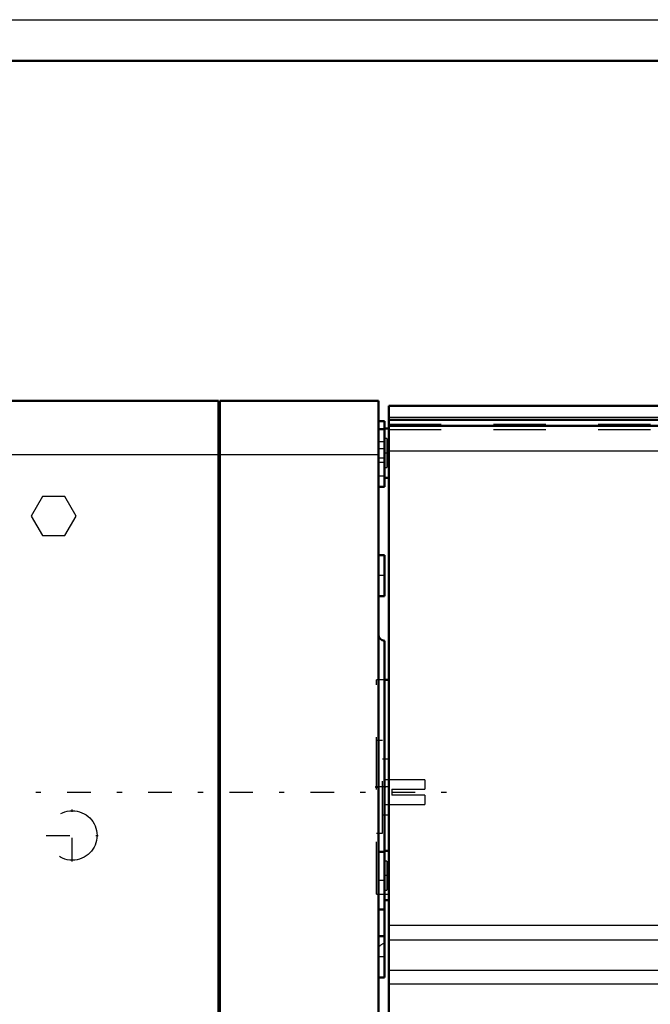
# Model space of a CAD drawing. Units: inches. Extents: x 24 to 259, y 20 to 260.
# Drawn here: x 97 to 109, y 186 to 205 of the extents above; entities that cross this region are included whole.
import ezdxf

# ---------------------------------------------------------------- set-up
doc = ezdxf.new("R2010")
doc.units = ezdxf.units.IN
doc.header["$MEASUREMENT"] = 0
doc.linetypes.add('Center', pattern=[1.5, 0.45, -0.5, 0.05, -0.5])
doc.linetypes.add('Dashed', pattern=[2, 1, -1])
for name, color, linetype, lineweight in [('2d ConnectionPoints', 7, 'Continuous', 50), ('AM_0', 7, 'Continuous', 50), ('AM_4', 3, 'Continuous', 25), ('AM_7', 7, 'Center', 25), ('AM_9', 6, 'Dashed', 25)]:
    doc.layers.add(name, color=color, linetype=linetype, lineweight=lineweight)

# ---------------------------------------------------------------- blocks, each defined once
blk = doc.blocks.new('87_D_0643003950_CUBICLE_GK_SH6_YAL_0_in_6JBWF_1_1_GN_Wire_Rope_Hoist_900')
at = {"layer": 'AM_0'}
for p, q in [((103.803, 197.552), (109.792, 197.552)), ((103.803, 197.552), (103.803, 170.971)), ((109.792, 197.283), (103.803, 197.283)), ((103.803, 197.119), (103.725, 197.119)), ((103.725, 197.119), (103.725, 197.015)), ((103.803, 197.17), (109.792, 197.17)), ((103.725, 196.173), (103.803, 196.173)), ((103.803, 192.312), (103.725, 192.312)), ((103.803, 189.042), (103.725, 189.042)), ((103.725, 189.042), (103.725, 188.938)), ((103.725, 188.096), (103.803, 188.096))]:
    blk.add_line(p, q, dxfattribs=at)
at = {"layer": 'AM_4'}
for p, q in [((103.803, 197.333), (109.792, 197.333)), ((103.803, 196.691), (109.792, 196.691)), ((103.803, 187.62), (109.792, 187.62)), ((103.803, 187.339), (109.792, 187.339)), ((103.803, 186.76), (109.792, 186.76)), ((103.803, 186.499), (109.792, 186.499))]:
    blk.add_line(p, q, dxfattribs=at)
at = {"layer": 'AM_7'}
for p, q in [((103.807, 196.646), (103.721, 196.646)), ((103.815, 190.263), (103.555, 190.263)), ((103.807, 188.569), (103.721, 188.569))]:
    blk.add_line(p, q, dxfattribs=at)
at = {"layer": 'AM_9'}
for p, q in [((103.803, 197.197), (109.792, 197.197)), ((103.803, 197.099), (109.792, 197.099)), ((103.725, 197.015), (103.725, 196.173)), ((103.764, 196.922), (103.725, 196.922)), ((103.764, 196.922), (103.764, 196.37)), ((103.803, 196.807), (103.764, 196.807)), ((103.725, 196.37), (103.764, 196.37)), ((103.764, 196.484), (103.803, 196.484)), ((103.567, 188.214), (103.567, 192.312)), ((103.725, 192.312), (103.567, 192.312)), ((103.685, 191.15), (103.567, 191.15)), ((103.685, 189.377), (103.685, 191.15)), ((103.803, 190.795), (103.685, 190.795)), ((103.685, 189.731), (103.803, 189.731)), ((103.567, 189.377), (103.685, 189.377)), ((103.725, 188.938), (103.725, 188.096)), ((103.764, 188.845), (103.725, 188.845)), ((103.764, 188.845), (103.764, 188.293)), ((103.803, 188.73), (103.764, 188.73)), ((103.725, 188.293), (103.764, 188.293)), ((103.764, 188.407), (103.803, 188.407)), ((103.567, 188.214), (103.803, 188.214))]:
    blk.add_line(p, q, dxfattribs=at)
blk = doc.blocks.new('88_2627004300_GEAR_SH6_SHR6_0_in_6JBWF_1_1_GN_Wire_Rope_Hoist_900')
at = {"layer": 'AM_0'}
for p, q in [((100.553, 197.646), (96.008, 197.646)), ((100.553, 197.646), (100.553, 170.9)), ((100.573, 197.646), (100.573, 170.9)), ((103.607, 197.646), (100.573, 197.646)), ((103.607, 171.057), (103.607, 197.646)), ((100.573, 197.291), (100.553, 197.291)), ((103.725, 197.258), (103.607, 197.258)), ((103.725, 197.101), (103.607, 197.101)), ((103.725, 197.119), (103.725, 197.258)), ((103.725, 195.998), (103.725, 197.015)), ((103.607, 195.998), (103.725, 195.998)), ((103.725, 194.697), (103.607, 194.697)), ((103.725, 193.909), (103.725, 194.697)), ((103.607, 193.909), (103.725, 193.909)), ((103.725, 193.059), (103.725, 189.024)), ((103.725, 189.024), (103.607, 189.024)), ((103.725, 186.62), (103.725, 188.938)), ((103.607, 187.921), (103.725, 187.921)), ((103.725, 187.408), (103.607, 187.408)), ((103.607, 186.62), (103.725, 186.62))]:
    blk.add_line(p, q, dxfattribs=at)
blk.add_arc((103.725, 193.177), 0.118, 180, 270, dxfattribs=at)
at = {"layer": 'AM_4'}
for p, q in [((100.553, 196.612), (96.008, 196.612)), ((103.607, 196.612), (100.573, 196.612)), ((100.573, 196.253), (100.553, 196.253))]:
    blk.add_line(p, q, dxfattribs=at)
at = {"layer": 'AM_7'}
for p, q in [((103.731, 196.864), (103.601, 196.864)), ((103.731, 196.549), (103.601, 196.549)), ((103.731, 196.469), (103.601, 196.469)), ((103.731, 194.303), (103.601, 194.303)), ((86.808, 190.163), (105.335, 190.163)), ((97.756, 188.839), (97.756, 189.832)), ((97.259, 189.336), (98.252, 189.336)), ((103.731, 188.472), (103.601, 188.472)), ((103.731, 187.014), (103.601, 187.014))]:
    blk.add_line(p, q, dxfattribs=at)
at = {"layer": 'AM_9'}
for p, q in [((103.725, 197.015), (103.725, 197.119)), ((103.725, 196.726), (103.607, 196.726)), ((103.607, 196.47), (103.725, 196.47)), ((103.607, 196.213), (103.725, 196.213)), ((97.185, 195.817), (96.969, 195.443)), ((97.617, 195.817), (97.185, 195.817)), ((97.833, 195.443), (97.617, 195.817)), ((96.969, 195.443), (97.185, 195.068)), ((97.617, 195.068), (97.833, 195.443)), ((97.185, 195.068), (97.617, 195.068)), ((104.493, 190.399), (103.725, 190.399)), ((104.493, 190.399), (104.493, 190.218)), ((103.863, 190.218), (103.863, 190.108)), ((103.863, 190.218), (104.493, 190.218)), ((103.725, 189.927), (104.493, 189.927)), ((104.493, 190.108), (103.863, 190.108)), ((104.493, 190.108), (104.493, 189.927)), ((103.725, 188.938), (103.725, 189.024))]:
    blk.add_line(p, q, dxfattribs=at)
blk.add_circle((97.756, 189.336), 0.473, dxfattribs=at)
blk.add_arc((103.725, 187.149), 0.118, 90, 180, dxfattribs=at)
blk = doc.blocks.new('126_3637064250_CROSS_BEAM_0_in_6JBWF_1_1_GN_Wire_Rope_Hoist_900')
at = {"layer": 'AM_0'}
blk.add_line((93.304, 204.144), (120.375, 204.144), dxfattribs=at)
at = {"layer": 'AM_4'}
blk.add_line((93.304, 204.931), (120.375, 204.931), dxfattribs=at)

msp = doc.modelspace()

# ---------------------------------------------------------------- linework, layer by layer
at = {"layer": '2d ConnectionPoints'}
for p in [(103.56691, 190.26305), (103.72491, 190.26305)]:
    msp.add_point(p, dxfattribs=at)

# ---------------------------------------------------------------- block references
for name in ['126_3637064250_CROSS_BEAM_0_in_6JBWF_1_1_GN_Wire_Rope_Hoist_900', '88_2627004300_GEAR_SH6_SHR6_0_in_6JBWF_1_1_GN_Wire_Rope_Hoist_900', '87_D_0643003950_CUBICLE_GK_SH6_YAL_0_in_6JBWF_1_1_GN_Wire_Rope_Hoist_900']:
    msp.add_blockref(name, (0, 0))

doc.saveas('drawing.dxf')
